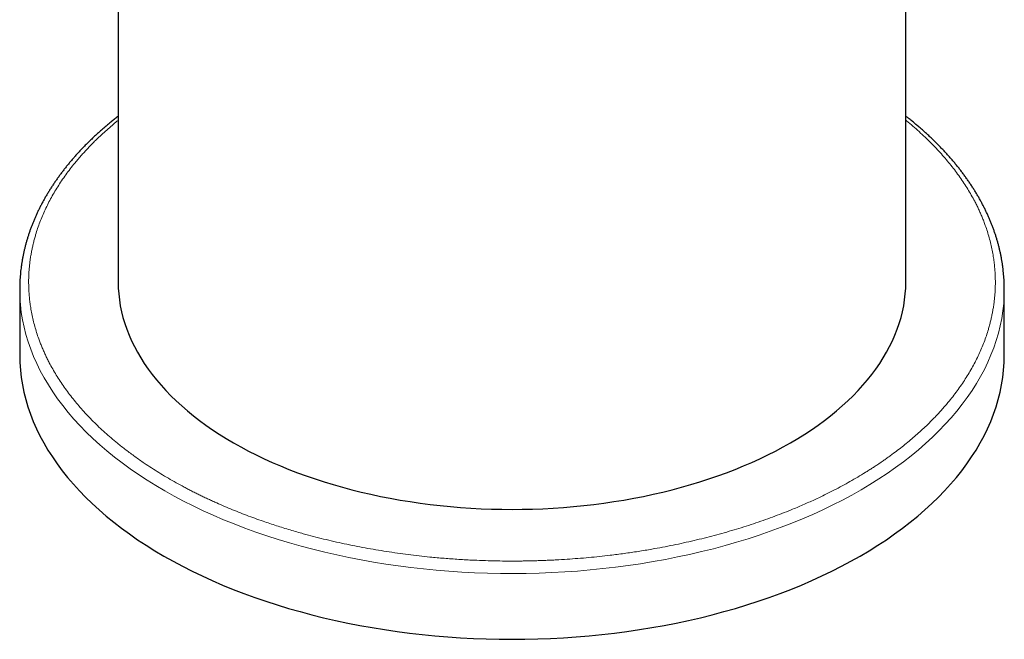
# Model space of a CAD drawing. Units: millimetres. Extents: x 8 to 649, y 12 to 542.
# Drawn here: x 542 to 597, y 104 to 139 of the extents above; entities that cross this region are included whole.
import ezdxf

# ---------------------------------------------------------------- set-up
doc = ezdxf.new("R2010")
doc.units = ezdxf.units.MM

msp = doc.modelspace()

# ---------------------------------------------------------------- linework, layer by layer
at = {"color": 7, "linetype": 'Continuous', "lineweight": 30}
for p, q in [((547.318, 224.861), (547.318, 124.018)), ((591.318, 124.018), (591.318, 149.506)), ((541.818, 123.61), (541.818, 119.935)), ((596.818, 119.935), (596.818, 123.61))]:
    msp.add_line(p, q, dxfattribs=at)
at = {"color": 7, "linetype": 'Continuous', "lineweight": 30, "flags": 128}
for points in [[(547.318, 124.018), (547.325, 123.686), (547.348, 123.353), (547.385, 123.022), (547.438, 122.691), (547.506, 122.36), (547.588, 122.031), (547.686, 121.704), (547.798, 121.378), (547.925, 121.053), (548.067, 120.731), (548.223, 120.411), (548.394, 120.094), (548.579, 119.779), (548.779, 119.467), (548.992, 119.158), (549.22, 118.852), (549.461, 118.55), (549.715, 118.252), (549.984, 117.958), (550.265, 117.668), (550.559, 117.382), (550.867, 117.101), (551.187, 116.825), (551.519, 116.553), (551.864, 116.287), (552.22, 116.026), (552.589, 115.77), (552.968, 115.52), (553.359, 115.276), (553.761, 115.038)], [(553.761, 115.038), (554.174, 114.806), (554.597, 114.58), (555.03, 114.361), (555.472, 114.148), (555.925, 113.942), (556.386, 113.743), (556.857, 113.551), (557.335, 113.367), (557.823, 113.189), (558.318, 113.019), (558.82, 112.857), (559.33, 112.702), (559.846, 112.555), (560.369, 112.416), (560.898, 112.285), (561.433, 112.161), (561.974, 112.046), (562.519, 111.939), (563.069, 111.841), (563.624, 111.751), (564.182, 111.669), (564.743, 111.595), (565.308, 111.53), (565.876, 111.474), (566.446, 111.426), (567.018, 111.387), (567.591, 111.357), (568.166, 111.335), (568.742, 111.322), (569.318, 111.318), (569.893, 111.322), (570.469, 111.335), (571.044, 111.357), (571.617, 111.387), (572.189, 111.426), (572.759, 111.474), (573.327, 111.53), (573.892, 111.595), (574.453, 111.669), (575.012, 111.751), (575.566, 111.841), (576.116, 111.939), (576.661, 112.046), (577.202, 112.161), (577.737, 112.285), (578.266, 112.416), (578.789, 112.555), (579.305, 112.702), (579.815, 112.857), (580.318, 113.019), (580.812, 113.189), (581.3, 113.367), (581.778, 113.551), (582.249, 113.743), (582.71, 113.942), (583.163, 114.148), (583.605, 114.361), (584.038, 114.58), (584.461, 114.806), (584.874, 115.038), (585.276, 115.276), (585.667, 115.52), (586.046, 115.77), (586.415, 116.026), (586.771, 116.287), (587.116, 116.553), (587.448, 116.825), (587.768, 117.101), (588.076, 117.382), (588.37, 117.668), (588.651, 117.958), (588.92, 118.252), (589.174, 118.55), (589.416, 118.852), (589.643, 119.158), (589.856, 119.467), (590.056, 119.779), (590.241, 120.094), (590.412, 120.411), (590.568, 120.731), (590.71, 121.053), (590.837, 121.378), (590.949, 121.704), (591.047, 122.031), (591.129, 122.36), (591.197, 122.691), (591.25, 123.022), (591.287, 123.353), (591.31, 123.686), (591.318, 124.018)], [(541.818, 123.7), (541.818, 123.569), (541.818, 123.53)], [(596.817, 123.526), (596.817, 123.651), (596.817, 123.696)], [(541.818, 119.935), (541.827, 119.52), (541.855, 119.105), (541.902, 118.69), (541.968, 118.276), (542.053, 117.863), (542.156, 117.452), (542.278, 117.042), (542.418, 116.635), (542.577, 116.229), (542.755, 115.827), (542.95, 115.427), (543.163, 115.03), (543.395, 114.636), (543.644, 114.246), (543.911, 113.86), (544.195, 113.478), (544.496, 113.101), (544.815, 112.728), (545.15, 112.36), (545.502, 111.998), (545.87, 111.641), (546.254, 111.289), (546.654, 110.943), (547.07, 110.604), (547.5, 110.271), (547.946, 109.945), (548.406, 109.625), (548.881, 109.313), (549.37, 109.008), (549.872, 108.71)], [(549.872, 108.71), (550.388, 108.42), (550.916, 108.138), (551.458, 107.864), (552.011, 107.598), (552.577, 107.341), (553.153, 107.092), (553.741, 106.852), (554.34, 106.621), (554.949, 106.399), (555.568, 106.187), (556.196, 105.984), (556.833, 105.79), (557.478, 105.607), (558.132, 105.433), (558.794, 105.268), (559.462, 105.114), (560.138, 104.971), (560.82, 104.837), (561.507, 104.714), (562.2, 104.601), (562.898, 104.499), (563.6, 104.407), (564.306, 104.326), (565.016, 104.255), (565.728, 104.196), (566.443, 104.147), (567.16, 104.109), (567.878, 104.082), (568.598, 104.065), (569.318, 104.06), (570.037, 104.065), (570.757, 104.082), (571.475, 104.109), (572.192, 104.147), (572.907, 104.196), (573.619, 104.255), (574.329, 104.326), (575.035, 104.407), (575.737, 104.499), (576.435, 104.601), (577.128, 104.714), (577.815, 104.837), (578.497, 104.971), (579.173, 105.114), (579.841, 105.268), (580.503, 105.433), (581.157, 105.607), (581.802, 105.79), (582.439, 105.984), (583.068, 106.187), (583.686, 106.399), (584.295, 106.621), (584.894, 106.852), (585.482, 107.092), (586.058, 107.341), (586.624, 107.598), (587.177, 107.864), (587.719, 108.138), (588.247, 108.42), (588.763, 108.71), (589.265, 109.008), (589.754, 109.313), (590.229, 109.625), (590.689, 109.945), (591.135, 110.271), (591.565, 110.604), (591.981, 110.943), (592.381, 111.289), (592.765, 111.641), (593.133, 111.998), (593.485, 112.36), (593.82, 112.728), (594.139, 113.101), (594.44, 113.478), (594.724, 113.86), (594.991, 114.246), (595.24, 114.636), (595.472, 115.03), (595.685, 115.427), (595.88, 115.827), (596.058, 116.229), (596.217, 116.635), (596.357, 117.042), (596.479, 117.452), (596.582, 117.863), (596.667, 118.276), (596.733, 118.69), (596.78, 119.105), (596.808, 119.52), (596.818, 119.935)]]:
    msp.add_lwpolyline(points, dxfattribs=at)
at = {"color": 8, "linetype": 'Continuous', "lineweight": 0, "flags": 128}
for points in [[(541.818, 123.53), (541.829, 123.153), (541.859, 122.738), (541.908, 122.323), (541.976, 121.91), (542.062, 121.497), (542.167, 121.086), (542.291, 120.677), (542.433, 120.269), (542.594, 119.864), (542.773, 119.461), (542.97, 119.062), (543.185, 118.665), (543.419, 118.272), (543.67, 117.882), (543.938, 117.497), (544.224, 117.115), (544.527, 116.738), (544.847, 116.366), (545.184, 115.999), (545.537, 115.637), (545.907, 115.28), (546.293, 114.929), (546.694, 114.584), (547.111, 114.245), (547.544, 113.913), (547.991, 113.587), (548.453, 113.268), (548.929, 112.957), (549.419, 112.652), (549.922, 112.355), (550.439, 112.066), (550.969, 111.785), (551.512, 111.512), (552.066, 111.247), (552.633, 110.99), (553.211, 110.742), (553.8, 110.503), (554.4, 110.273), (555.009, 110.052), (555.629, 109.841), (556.258, 109.639), (556.896, 109.446), (557.543, 109.263), (558.197, 109.09), (558.859, 108.927), (559.529, 108.774), (560.205, 108.631), (560.887, 108.499), (561.575, 108.377)], [(561.575, 108.377), (562.269, 108.265), (562.967, 108.164), (563.669, 108.073), (564.376, 107.993), (565.086, 107.924), (565.798, 107.865), (566.514, 107.817), (567.231, 107.78), (567.949, 107.754), (568.669, 107.739), (569.389, 107.734), (570.108, 107.741), (570.828, 107.758), (571.546, 107.787), (572.263, 107.826), (572.977, 107.876), (573.69, 107.936), (574.399, 108.008), (575.105, 108.09), (575.806, 108.183), (576.504, 108.286), (577.196, 108.4), (577.883, 108.524), (578.564, 108.659), (579.239, 108.804), (579.907, 108.959), (580.568, 109.124), (581.221, 109.299), (581.865, 109.483), (582.502, 109.678), (583.129, 109.882), (583.747, 110.095), (584.355, 110.318), (584.952, 110.55), (585.539, 110.791), (586.115, 111.04), (586.679, 111.298), (587.231, 111.565), (587.771, 111.84), (588.299, 112.122), (588.813, 112.413), (589.314, 112.712), (589.801, 113.018), (590.275, 113.331), (590.734, 113.651), (591.178, 113.978), (591.607, 114.312), (592.021, 114.652), (592.42, 114.998), (592.802, 115.35), (593.169, 115.708), (593.519, 116.071), (593.852, 116.439), (594.169, 116.812), (594.469, 117.19), (594.751, 117.572), (595.016, 117.959), (595.264, 118.349), (595.493, 118.743), (595.705, 119.14), (595.899, 119.541), (596.074, 119.944), (596.231, 120.349), (596.37, 120.757), (596.49, 121.167), (596.591, 121.578), (596.674, 121.991), (596.738, 122.405), (596.783, 122.82), (596.81, 123.235), (596.817, 123.526)]]:
    msp.add_lwpolyline(points, dxfattribs=at)
at = {"color": 7, "linetype": 'Continuous', "lineweight": 30}
for points, knots in [([(547.318, 133.284), (547.302, 133.272), (547.225, 133.213), (547.088, 133.103), (546.906, 132.956), (546.728, 132.808), (546.553, 132.659), (546.38, 132.508), (546.21, 132.356), (546.044, 132.203), (545.88, 132.049), (545.719, 131.893), (545.561, 131.737), (545.406, 131.579), (545.254, 131.421), (545.105, 131.261), (544.959, 131.1), (544.816, 130.939), (544.676, 130.776), (544.54, 130.612), (544.406, 130.448), (544.276, 130.282), (544.149, 130.116), (544.025, 129.948), (543.905, 129.78), (543.787, 129.611), (543.673, 129.441), (543.562, 129.27), (543.454, 129.099), (543.35, 128.927), (543.249, 128.754), (543.151, 128.58), (543.057, 128.405), (542.966, 128.23), (542.879, 128.055), (542.794, 127.878), (542.714, 127.701), (542.636, 127.524), (542.562, 127.346), (542.492, 127.167), (542.425, 126.988), (542.361, 126.808), (542.301, 126.628), (542.244, 126.447), (542.191, 126.266), (542.141, 126.085), (542.095, 125.903), (542.052, 125.72), (542.013, 125.538), (541.978, 125.355), (541.946, 125.172), (541.917, 124.988), (541.892, 124.804), (541.871, 124.62), (541.853, 124.436), (541.839, 124.251), (541.828, 124.067), (541.821, 123.884), (541.819, 123.763), (541.818, 123.703)], [0, 0, 0, 0, 0.004344, 0.022155, 0.039966, 0.057778, 0.075591, 0.093405, 0.111219, 0.129033, 0.146848, 0.164663, 0.182477, 0.200291, 0.218105, 0.235918, 0.25373, 0.271541, 0.289351, 0.30716, 0.324967, 0.342772, 0.360576, 0.378378, 0.396178, 0.413975, 0.43177, 0.449563, 0.467353, 0.485141, 0.502926, 0.520708, 0.538487, 0.556264, 0.574038, 0.591809, 0.609578, 0.627345, 0.64511, 0.662872, 0.680633, 0.698393, 0.716151, 0.733909, 0.751667, 0.769425, 0.787183, 0.804943, 0.822705, 0.840469, 0.858237, 0.876008, 0.893784, 0.911565, 0.929352, 0.947147, 0.964948, 0.982759, 1, 1, 1, 1]), ([(596.817, 123.699), (596.817, 123.702), (596.817, 123.767), (596.814, 123.893), (596.807, 124.078), (596.796, 124.263), (596.781, 124.449), (596.763, 124.634), (596.741, 124.819), (596.716, 125.005), (596.686, 125.19), (596.654, 125.375), (596.617, 125.56), (596.577, 125.745), (596.533, 125.93), (596.486, 126.114), (596.435, 126.299), (596.38, 126.483), (596.322, 126.667), (596.259, 126.85), (596.194, 127.033), (596.124, 127.216), (596.051, 127.399), (595.974, 127.581), (595.894, 127.762), (595.81, 127.944), (595.722, 128.124), (595.631, 128.305), (595.536, 128.484), (595.437, 128.663), (595.335, 128.842), (595.229, 129.02), (595.12, 129.197), (595.007, 129.373), (594.89, 129.549), (594.77, 129.724), (594.646, 129.898), (594.519, 130.072), (594.388, 130.244), (594.254, 130.416), (594.116, 130.586), (593.975, 130.756), (593.831, 130.925), (593.683, 131.093), (593.531, 131.26), (593.377, 131.426), (593.218, 131.591), (593.057, 131.754), (592.892, 131.917), (592.724, 132.078), (592.553, 132.239), (592.378, 132.398), (592.201, 132.556), (592.02, 132.712), (591.836, 132.868), (591.649, 133.022), (591.476, 133.161), (591.364, 133.248), (591.318, 133.284)], [0, 0, 0, 0, 0.000837, 0.018671, 0.036516, 0.054373, 0.072244, 0.090129, 0.108028, 0.125942, 0.143872, 0.161818, 0.179781, 0.197762, 0.215761, 0.233778, 0.251814, 0.269868, 0.287942, 0.306035, 0.324148, 0.342279, 0.360431, 0.378601, 0.396791, 0.415, 0.433228, 0.451474, 0.469738, 0.48802, 0.50632, 0.524636, 0.542969, 0.561318, 0.579683, 0.598062, 0.616456, 0.634863, 0.653284, 0.671718, 0.690164, 0.708621, 0.727089, 0.745568, 0.764057, 0.782555, 0.801063, 0.819578, 0.838102, 0.856633, 0.875171, 0.893715, 0.912266, 0.930822, 0.949384, 0.967951, 0.986522, 1, 1, 1, 1])]:
    msp.add_open_spline(points, degree=3, knots=knots, dxfattribs=at)
at = {"color": 8, "linetype": 'Continuous', "lineweight": 0}
for points, knots in [([(547.318, 133.053), (547.23, 132.982), (547.037, 132.824), (546.75, 132.577), (546.454, 132.311), (546.188, 132.062), (545.95, 131.828), (545.738, 131.613), (545.531, 131.394), (545.332, 131.176), (545.142, 130.961), (544.931, 130.71), (544.699, 130.423), (544.451, 130.094), (544.215, 129.763), (543.993, 129.428), (543.785, 129.091), (543.589, 128.75), (543.408, 128.407), (543.24, 128.062), (543.085, 127.715), (542.945, 127.367), (542.819, 127.017), (542.72, 126.706), (542.643, 126.435), (542.583, 126.203), (542.529, 125.971), (542.481, 125.735), (542.438, 125.495), (542.395, 125.209), (542.356, 124.878), (542.328, 124.506), (542.315, 124.134), (542.318, 123.838), (542.326, 123.616), (542.334, 123.47), (542.344, 123.324), (542.356, 123.178), (542.371, 123.032), (542.388, 122.885), (542.408, 122.739), (542.441, 122.524), (542.491, 122.241), (542.568, 121.891), (542.658, 121.542), (542.761, 121.195), (542.865, 120.889), (542.964, 120.624), (543.054, 120.399), (543.15, 120.175), (543.251, 119.952), (543.359, 119.729), (543.493, 119.465), (543.659, 119.162), (543.86, 118.821), (544.074, 118.483), (544.302, 118.148), (544.542, 117.818), (544.794, 117.494), (545.057, 117.174), (545.332, 116.858), (545.622, 116.543), (545.927, 116.23), (546.245, 115.92), (546.575, 115.614), (546.917, 115.314), (547.23, 115.052), (547.51, 114.827), (547.753, 114.637), (548.002, 114.45), (548.255, 114.265), (548.514, 114.082), (548.821, 113.871), (549.179, 113.634), (549.591, 113.373), (550.013, 113.119), (550.445, 112.869), (550.811, 112.667), (551.107, 112.51), (551.33, 112.394), (551.554, 112.279), (551.781, 112.166), (552.011, 112.054), (552.243, 111.944), (552.477, 111.835), (552.778, 111.698), (553.148, 111.534), (553.59, 111.347), (554.038, 111.166), (554.492, 110.99), (554.952, 110.819), (555.384, 110.666), (555.788, 110.528), (556.162, 110.406), (556.54, 110.286), (556.918, 110.172), (557.292, 110.062), (557.725, 109.94), (558.224, 109.806), (558.792, 109.663), (559.367, 109.527), (559.946, 109.399), (560.531, 109.278), (561.12, 109.165), (561.517, 109.096), (561.716, 109.062)], [0, 0, 0, 0, 0.008861, 0.019498, 0.030133, 0.040769, 0.04913, 0.057496, 0.06587, 0.074255, 0.082426, 0.090332, 0.102417, 0.11449, 0.126557, 0.138625, 0.150699, 0.162787, 0.174894, 0.186971, 0.199029, 0.211076, 0.223116, 0.235158, 0.243045, 0.250938, 0.258837, 0.266745, 0.274879, 0.283262, 0.295818, 0.308359, 0.320894, 0.333428, 0.338354, 0.343281, 0.348211, 0.353143, 0.358077, 0.363015, 0.367957, 0.372903, 0.384817, 0.39671, 0.408588, 0.420459, 0.432326, 0.440099, 0.447875, 0.455655, 0.463443, 0.471239, 0.479045, 0.491214, 0.503361, 0.515492, 0.527614, 0.539734, 0.551641, 0.563558, 0.575491, 0.587447, 0.599616, 0.611762, 0.623894, 0.636016, 0.648136, 0.656073, 0.664014, 0.67196, 0.679914, 0.687876, 0.69585, 0.707763, 0.719656, 0.731535, 0.743405, 0.755273, 0.761102, 0.766933, 0.772766, 0.778602, 0.784442, 0.790286, 0.796136, 0.801992, 0.812665, 0.823321, 0.833966, 0.844604, 0.855238, 0.865874, 0.874235, 0.882602, 0.890976, 0.89936, 0.907532, 0.915438, 0.927524, 0.939598, 0.951665, 0.963733, 0.975807, 0.987894, 1, 1, 1, 1]), ([(561.716, 109.062), (561.915, 109.029), (562.313, 108.963), (562.913, 108.875), (563.517, 108.794), (564.123, 108.721), (564.661, 108.664), (565.132, 108.619), (565.533, 108.585), (565.936, 108.554), (566.343, 108.526), (566.759, 108.501), (567.255, 108.476), (567.828, 108.454), (568.472, 108.437), (569.116, 108.43), (569.63, 108.431), (570.014, 108.436), (570.267, 108.441), (570.52, 108.447), (570.773, 108.454), (571.027, 108.462), (571.28, 108.472), (571.533, 108.484), (571.905, 108.502), (572.395, 108.532), (573.002, 108.576), (573.606, 108.628), (574.207, 108.688), (574.737, 108.747), (575.196, 108.805), (575.586, 108.857), (575.974, 108.912), (576.362, 108.971), (576.748, 109.033), (577.204, 109.11), (577.729, 109.206), (578.32, 109.322), (578.906, 109.446), (579.486, 109.577), (580.057, 109.716), (580.619, 109.861), (581.173, 110.013), (581.721, 110.172), (582.266, 110.339), (582.808, 110.515), (583.346, 110.699), (583.875, 110.889), (584.396, 111.087), (584.85, 111.267), (585.239, 111.429), (585.567, 111.569), (585.892, 111.713), (586.212, 111.859), (586.53, 112.008), (586.895, 112.186), (587.305, 112.392), (587.757, 112.63), (588.198, 112.874), (588.63, 113.123), (588.98, 113.335), (589.253, 113.506), (589.454, 113.634), (589.653, 113.764), (589.849, 113.895), (590.042, 114.027), (590.233, 114.161), (590.422, 114.296), (590.66, 114.47), (590.943, 114.684), (591.266, 114.939), (591.581, 115.197), (591.885, 115.459), (592.181, 115.725), (592.447, 115.975), (592.685, 116.208), (592.897, 116.424), (593.104, 116.642), (593.303, 116.86), (593.493, 117.076), (593.704, 117.326), (593.936, 117.614), (594.184, 117.942), (594.42, 118.273), (594.642, 118.608), (594.85, 118.945), (595.046, 119.286), (595.227, 119.629), (595.396, 119.974), (595.55, 120.321), (595.69, 120.669), (595.816, 121.019), (595.915, 121.33), (595.992, 121.602), (596.052, 121.833), (596.106, 122.066), (596.154, 122.301), (596.197, 122.541), (596.241, 122.828), (596.279, 123.158), (596.307, 123.53), (596.32, 123.902), (596.317, 124.199), (596.309, 124.42), (596.301, 124.566), (596.291, 124.712), (596.279, 124.859), (596.264, 125.005), (596.247, 125.151), (596.227, 125.297), (596.194, 125.512), (596.144, 125.795), (596.067, 126.145), (595.977, 126.494), (595.874, 126.841), (595.77, 127.147), (595.671, 127.412), (595.581, 127.637), (595.485, 127.861), (595.384, 128.085), (595.276, 128.307), (595.142, 128.571), (594.976, 128.874), (594.775, 129.215), (594.561, 129.553), (594.333, 129.888), (594.093, 130.218), (593.841, 130.542), (593.578, 130.862), (593.303, 131.178), (593.013, 131.493), (592.708, 131.806), (592.39, 132.116), (592.06, 132.422), (591.718, 132.723), (591.469, 132.933), (591.332, 133.042), (591.318, 133.054)], [0, 0, 0, 0, 0.009292, 0.018569, 0.027837, 0.0371, 0.046364, 0.052432, 0.058504, 0.06458, 0.070663, 0.076921, 0.08337, 0.093029, 0.102678, 0.112321, 0.121964, 0.125753, 0.129544, 0.133337, 0.137131, 0.140927, 0.144726, 0.148528, 0.152333, 0.161498, 0.170648, 0.179787, 0.188919, 0.198049, 0.204028, 0.21001, 0.215996, 0.221987, 0.227985, 0.233991, 0.243352, 0.252697, 0.26203, 0.271356, 0.28068, 0.28984, 0.299008, 0.308189, 0.317387, 0.326749, 0.336093, 0.345426, 0.354752, 0.364076, 0.370183, 0.376292, 0.382405, 0.388524, 0.39465, 0.400784, 0.409949, 0.419099, 0.428237, 0.437369, 0.4465, 0.450984, 0.45547, 0.459957, 0.464447, 0.46894, 0.473436, 0.477937, 0.482442, 0.490653, 0.498851, 0.50704, 0.515224, 0.523406, 0.531588, 0.53802, 0.544457, 0.550899, 0.557349, 0.563636, 0.569718, 0.579016, 0.588304, 0.597587, 0.606871, 0.61616, 0.62546, 0.634774, 0.644065, 0.653342, 0.662609, 0.671872, 0.681136, 0.687204, 0.693276, 0.699354, 0.705437, 0.711695, 0.718144, 0.727803, 0.737452, 0.747095, 0.756738, 0.760528, 0.764318, 0.768111, 0.771905, 0.775701, 0.7795, 0.783302, 0.787107, 0.796273, 0.805422, 0.814561, 0.823693, 0.832823, 0.838803, 0.844785, 0.850771, 0.856762, 0.862759, 0.868765, 0.878127, 0.887471, 0.896804, 0.90613, 0.915454, 0.924615, 0.933783, 0.942963, 0.952161, 0.961523, 0.970868, 0.980201, 0.989526, 0.99885, 1, 1, 1, 1])]:
    msp.add_open_spline(points, degree=3, knots=knots, dxfattribs=at)

doc.saveas('drawing.dxf')
